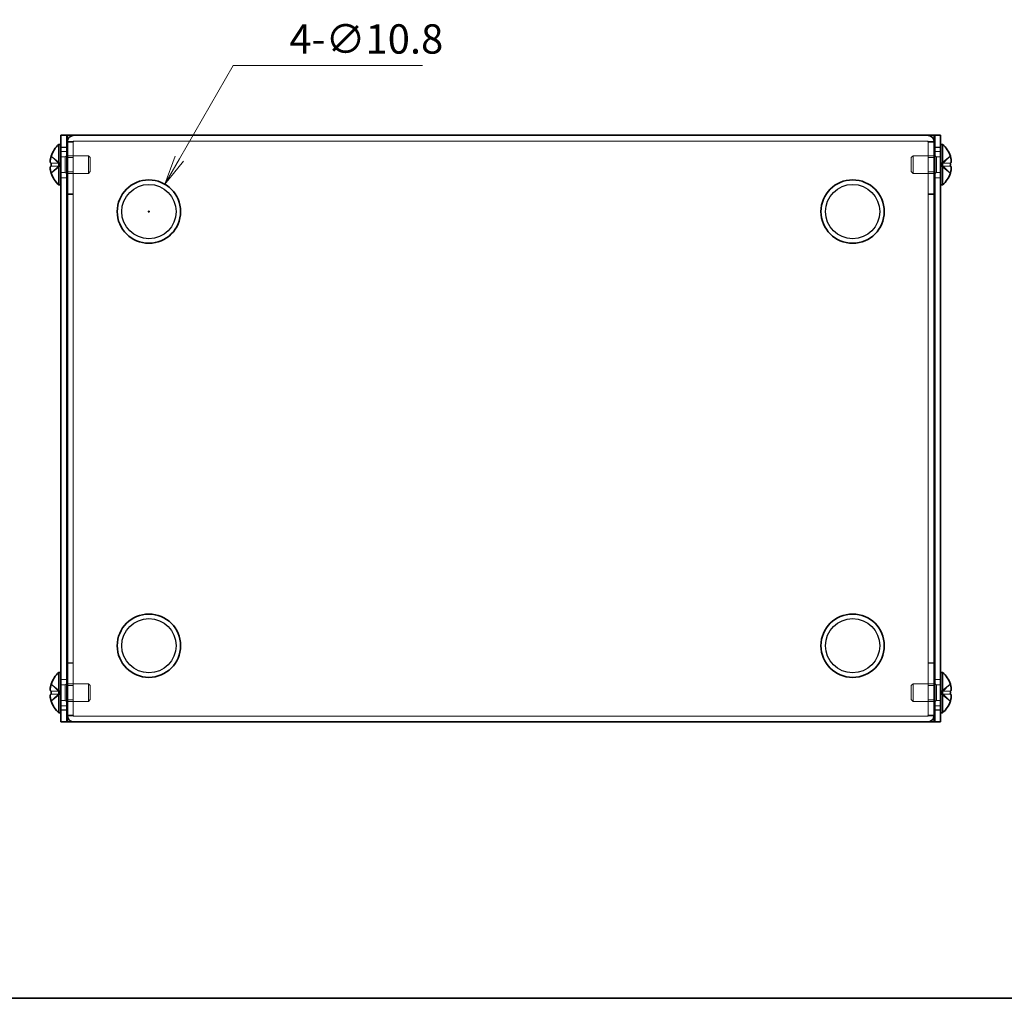
# Model space of a CAD drawing. Units: millimetres. Extents: x 29 to 2395, y 16 to 578.
# Drawn here: x 214 to 382, y 16 to 183 of the extents above; entities that cross this region are included whole.
import ezdxf

# ---------------------------------------------------------------- set-up
doc = ezdxf.new("R2010")
doc.units = ezdxf.units.MM
doc.header["$LTSCALE"] = 2
doc.layers.get('Defpoints').update_dxf_attribs({"lineweight": 25})
for name, color, linetype, lineweight in [('Border (ISO)', 7, 'Continuous', 35), ('Dimension (ISO)', 7, 'Continuous', 18), ('Dimension (ISO) @ 1', 7, 'Continuous', 18), ('Hidden (ISO)', 7, 'Continuous', 18), ('Hidden Narrow (ISO)', 7, 'Continuous', 18), ('Visible (ISO)', 7, 'Continuous', 35), ('Visible Narrow (ISO)', 7, 'Continuous', 25)]:
    doc.layers.add(name, color=color, linetype=linetype, lineweight=lineweight)
doc.styles.add('Note Text (TK)', font='MS PGothic.ttf')
doc.dimstyles.new('Default - Method 1b (TK)', dxfattribs={"dimscale": 2, "dimtxt": 2.5, "dimasz": 2.5, "dimexe": 1, "dimexo": 1.5, "dimgap": 1, "dimtad": 1, "dimtoh": 1, "dimdsep": 46, "dimtxsty": 'Note Text (TK)', "dimblk": 'OPEN', "dimcen": 0.09, "dimdle": 5, "dimclrd": 100, "dimclre": 100, "dimclrt": 7, "dimadec": 1, "dimazin": 1, "dimtfac": 1, "dimtmove": 0, "dimatfit": 3, "dimldrblk": 'OPEN', "dimfxl": 1, "dimtolj": 1, "dimlwd": -1, "dimlwe": -1, "dimarcsym": 0})

# ---------------------------------------------------------------- blocks, each defined once
blk = doc.blocks.new('図面枠 tk図枠')
at = {"layer": 'Border (ISO)'}
blk.add_line((14.5, 8), (405.5, 8), dxfattribs=at)
blk = doc.blocks.new('_Open')
at = {"color": 0, "linetype": 'ByBlock', "lineweight": -2}
for p, q in [((-1, 0.167), (0, 0)), ((-1, -0.167), (0, 0)), ((0, 0), (-1, 0))]:
    blk.add_line(p, q, dxfattribs=at)
blk = doc.blocks.new('*D14')
at = {"layer": 'Defpoints', "color": 0}
for p in [(238.91, 154.78), (233.51, 145.43)]:
    blk.add_point(p, dxfattribs=at)
at = {"layer": 'Dimension (ISO)', "color": 100}
for p, q in [((250.6, 175.03), (241.41, 159.11)), ((282.87, 175.03), (250.6, 175.03)), ((236.03, 150.1), (236.39, 150.1)), ((236.21, 149.92), (236.21, 150.28))]:
    blk.add_line(p, q, dxfattribs=at)
at = {"layer": 'Dimension (ISO)', "color": 100, "xscale": 5, "yscale": 5, "zscale": 5, "rotation": 239.9999999999888}
blk.add_blockref('_Open', (238.91, 154.78), dxfattribs=at)
at = {"layer": 'Dimension (ISO)', "color": 7, "insert": (260.17, 179.53), "char_height": 5, "attachment_point": 4, "style": 'Note Text (TK)'}
blk.add_mtext('\\A1;4-∅10.8', dxfattribs=at)

msp = doc.modelspace()

# ---------------------------------------------------------------- linework, layer by layer
at = {"layer": 'Hidden (ISO)'}
for p, q in [((223.3058, 162), (223.3058, 161.9334)), ((223.3058, 161.9334), (223.3058, 64.2748)), ((369.0058, 162.1041), (223.4058, 162.1041)), ((369.1058, 162), (369.1058, 161.9334)), ((369.1058, 64.2748), (369.1058, 161.9334)), ((221.0249, 158.3573), (219.5461, 159.5494)), ((221.2058, 160.3541), (222.2058, 160.3541)), ((221.8991, 159.4416), (222.2058, 159.6041)), ((222.3058, 159.6041), (225.8991, 159.6041)), ((225.8991, 156.6041), (225.8991, 159.6041)), ((226.2058, 159.2974), (225.8991, 159.6041)), ((366.2058, 159.2974), (366.5126, 159.6041)), ((366.5126, 159.6041), (366.5126, 156.6041)), ((370.1058, 159.6041), (366.5126, 159.6041)), ((370.2058, 160.3541), (371.2058, 160.3541)), ((370.5126, 159.4416), (370.2058, 159.6041)), ((372.8656, 159.5494), (371.3871, 158.3576)), ((219.5461, 158.3566), (221.0246, 158.3566)), ((221.0249, 157.8516), (219.5461, 157.8516)), ((219.5461, 156.6587), (221.0246, 157.8506)), ((221.0249, 158.3566), (221.0246, 158.3566)), ((221.0258, 158.3566), (221.0258, 157.8516)), ((221.2058, 159.4416), (221.8991, 159.4416)), ((221.8991, 156.7666), (221.8991, 159.4416)), ((223.3058, 159.3336), (222.3058, 159.3336)), ((226.2058, 156.9108), (226.2058, 159.2974)), ((366.2058, 159.2974), (366.2058, 156.9108)), ((370.1058, 159.3336), (369.1058, 159.3336)), ((370.5126, 159.4416), (370.5126, 156.7666)), ((371.2058, 159.4416), (370.5126, 159.4416)), ((371.3858, 157.8516), (371.3858, 158.3566)), ((371.3868, 158.3566), (372.8656, 158.3566)), ((371.3868, 157.8516), (371.3871, 157.8516)), ((371.3868, 157.8508), (372.8656, 156.6587)), ((372.8656, 157.8516), (371.3871, 157.8516)), ((221.2058, 156.7666), (221.8991, 156.7666)), ((221.8991, 156.7666), (222.2058, 156.6041)), ((223.3058, 156.8746), (222.3058, 156.8746)), ((222.3058, 156.6041), (225.8991, 156.6041)), ((226.2058, 156.9108), (225.8991, 156.6041)), ((366.2058, 156.9108), (366.5126, 156.6041)), ((370.1058, 156.6041), (366.5126, 156.6041)), ((370.1058, 156.8746), (369.1058, 156.8746)), ((370.5126, 156.7666), (370.2058, 156.6041)), ((371.2058, 156.7666), (370.5126, 156.7666)), ((221.2058, 155.8541), (222.2058, 155.8541)), ((370.2058, 155.8541), (371.2058, 155.8541)), ((223.3058, 153.1041), (222.3058, 153.1041)), ((223.3058, 153.0334), (222.3058, 153.0334)), ((369.1058, 153.1041), (370.1058, 153.1041)), ((369.1058, 153.0334), (370.1058, 153.0334)), ((223.3058, 73.1748), (222.3058, 73.1748)), ((223.3058, 73.1041), (222.3058, 73.1041)), ((369.1058, 73.1748), (370.1058, 73.1748)), ((369.1058, 73.1041), (370.1058, 73.1041)), ((221.0249, 68.3573), (219.5461, 69.5494)), ((221.2058, 70.3541), (222.2058, 70.3541)), ((221.2058, 69.4416), (221.8991, 69.4416)), ((221.8991, 69.4416), (222.2058, 69.6041)), ((221.8991, 66.7666), (221.8991, 69.4416)), ((222.3058, 69.6041), (225.8991, 69.6041)), ((223.3058, 69.3336), (222.3058, 69.3336)), ((225.8991, 66.6041), (225.8991, 69.6041)), ((226.2058, 69.2974), (225.8991, 69.6041)), ((226.2058, 66.9108), (226.2058, 69.2974)), ((366.2058, 69.2974), (366.5126, 69.6041)), ((366.2058, 69.2974), (366.2058, 66.9108)), ((366.5126, 69.6041), (366.5126, 66.6041)), ((370.1058, 69.6041), (366.5126, 69.6041)), ((370.1058, 69.3336), (369.1058, 69.3336)), ((370.2058, 70.3541), (371.2058, 70.3541)), ((370.5126, 69.4416), (370.2058, 69.6041)), ((370.5126, 69.4416), (370.5126, 66.7666)), ((371.2058, 69.4416), (370.5126, 69.4416)), ((372.8656, 69.5494), (371.3871, 68.3576)), ((219.5461, 68.3566), (221.0246, 68.3566)), ((221.0249, 67.8516), (219.5461, 67.8516)), ((219.5461, 66.6587), (221.0246, 67.8506)), ((221.0249, 68.3566), (221.0246, 68.3566)), ((221.0258, 68.3566), (221.0258, 67.8516)), ((371.3858, 67.8516), (371.3858, 68.3566)), ((371.3868, 68.3566), (372.8656, 68.3566)), ((371.3868, 67.8516), (371.3871, 67.8516)), ((371.3868, 67.8508), (372.8656, 66.6587)), ((372.8656, 67.8516), (371.3871, 67.8516)), ((221.2058, 66.7666), (221.8991, 66.7666)), ((221.2058, 65.8541), (222.2058, 65.8541)), ((221.8991, 66.7666), (222.2058, 66.6041)), ((223.3058, 66.8746), (222.3058, 66.8746)), ((222.3058, 66.6041), (225.8991, 66.6041)), ((226.2058, 66.9108), (225.8991, 66.6041)), ((366.2058, 66.9108), (366.5126, 66.6041)), ((370.1058, 66.6041), (366.5126, 66.6041)), ((370.1058, 66.8746), (369.1058, 66.8746)), ((370.5126, 66.7666), (370.2058, 66.6041)), ((370.2058, 65.8541), (371.2058, 65.8541)), ((371.2058, 66.7666), (370.5126, 66.7666)), ((223.3058, 64.2082), (223.3058, 64.2748)), ((223.4058, 64.1041), (369.0058, 64.1041)), ((369.1058, 64.2082), (369.1058, 64.2748))]:
    msp.add_line(p, q, dxfattribs=at)
for points, knots in [([(219.5309, 159.5028), (219.5062, 159.4256), (219.4839, 159.3469), (219.4493, 159.2081), (219.4359, 159.1468), (219.4246, 159.0872)], [0, 0, 0, 0, 0.0243261606, 0.0243261606, 0.0437900973, 0.0437900973, 0.0437900973, 0.0437900973]), ([(372.8807, 158.3566), (372.9054, 158.3566), (372.9276, 158.3651), (372.9672, 158.3996), (372.984, 158.4266), (373.015, 158.5117), (373.0289, 158.585), (373.0289, 158.8259), (373.01, 158.9552), (372.984, 159.1085), (372.9671, 159.1889), (372.9277, 159.3472), (372.9054, 159.4257), (372.8807, 159.5028)], [0, 0, 0, 0, 0.02425367, 0.02425367, 0.050141639, 0.050141639, 0.085703099, 0.085703099, 0.127165475, 0.127165475, 0.168850202, 0.168850202, 0.208348032, 0.208348032, 0.208348032, 0.208348032]), ([(219.3943, 158.8887), (219.3876, 158.829), (219.3827, 158.7626), (219.3827, 158.6962), (219.3827, 158.6961), (219.3827, 158.6961)], [0.0627270659, 0.0627270659, 0.0627270659, 0.0627270659, 0.0765891109, 0.0765891109, 0.0765977261, 0.0765977261, 0.0765977261, 0.0765977261]), ([(219.5309, 157.8516), (219.5063, 157.8516), (219.484, 157.8431), (219.4444, 157.8086), (219.4277, 157.7816), (219.3967, 157.6965), (219.3827, 157.6232), (219.3828, 157.3822), (219.4016, 157.253), (219.4276, 157.0997), (219.4446, 157.0192), (219.484, 156.861), (219.5063, 156.7824), (219.5309, 156.7053)], [0, 0, 0, 0, 0.02425367, 0.02425367, 0.050141639, 0.050141639, 0.085703099, 0.085703099, 0.127165475, 0.127165475, 0.168850202, 0.168850202, 0.208348032, 0.208348032, 0.208348032, 0.208348032]), ([(219.3943, 158.5408), (219.3997, 158.5098), (219.4066, 158.4843), (219.4175, 158.4543), (219.4209, 158.446), (219.4245, 158.4383)], [0.0897829174, 0.0897829174, 0.0897829174, 0.0897829174, 0.0996631907, 0.0996631907, 0.1037658124, 0.1037658124, 0.1037658124, 0.1037658124]), ([(372.8807, 156.7053), (372.9054, 156.7826), (372.9278, 156.8613), (372.9623, 157.0001), (372.9758, 157.0614), (372.9871, 157.121)], [0, 0, 0, 0, 0.0243261606, 0.0243261606, 0.0437900973, 0.0437900973, 0.0437900973, 0.0437900973]), ([(373.0173, 157.6674), (373.012, 157.6983), (373.005, 157.7239), (372.9942, 157.7539), (372.9907, 157.7622), (372.9871, 157.7699)], [0.0897829174, 0.0897829174, 0.0897829174, 0.0897829174, 0.0996631907, 0.0996631907, 0.1037658124, 0.1037658124, 0.1037658124, 0.1037658124]), ([(373.0174, 157.3195), (373.024, 157.3792), (373.029, 157.4456), (373.029, 157.512), (373.029, 157.512), (373.029, 157.5121)], [0.0627270659, 0.0627270659, 0.0627270659, 0.0627270659, 0.0765891109, 0.0765891109, 0.0765977261, 0.0765977261, 0.0765977261, 0.0765977261]), ([(219.3943, 68.8887), (219.3876, 68.829), (219.3827, 68.7626), (219.3827, 68.6962), (219.3827, 68.6961), (219.3827, 68.6961)], [0.0627270659, 0.0627270659, 0.0627270659, 0.0627270659, 0.0765891109, 0.0765891109, 0.0765977261, 0.0765977261, 0.0765977261, 0.0765977261]), ([(219.5309, 69.5028), (219.5062, 69.4256), (219.4839, 69.3469), (219.4493, 69.2081), (219.4359, 69.1468), (219.4246, 69.0872)], [0, 0, 0, 0, 0.0243261606, 0.0243261606, 0.0437900973, 0.0437900973, 0.0437900973, 0.0437900973]), ([(372.8807, 68.3566), (372.9054, 68.3566), (372.9276, 68.3651), (372.9672, 68.3996), (372.984, 68.4266), (373.015, 68.5117), (373.0289, 68.585), (373.0289, 68.8259), (373.01, 68.9552), (372.984, 69.1085), (372.9671, 69.1889), (372.9277, 69.3472), (372.9054, 69.4257), (372.8807, 69.5028)], [0, 0, 0, 0, 0.02425367, 0.02425367, 0.050141639, 0.050141639, 0.085703099, 0.085703099, 0.127165475, 0.127165475, 0.168850202, 0.168850202, 0.208348032, 0.208348032, 0.208348032, 0.208348032]), ([(219.5309, 67.8516), (219.5063, 67.8516), (219.484, 67.8431), (219.4444, 67.8086), (219.4277, 67.7816), (219.3967, 67.6965), (219.3827, 67.6232), (219.3828, 67.3822), (219.4016, 67.253), (219.4276, 67.0997), (219.4446, 67.0192), (219.484, 66.861), (219.5063, 66.7824), (219.5309, 66.7053)], [0, 0, 0, 0, 0.02425367, 0.02425367, 0.050141639, 0.050141639, 0.085703099, 0.085703099, 0.127165475, 0.127165475, 0.168850202, 0.168850202, 0.208348032, 0.208348032, 0.208348032, 0.208348032]), ([(219.3943, 68.5408), (219.3997, 68.5098), (219.4066, 68.4843), (219.4175, 68.4543), (219.4209, 68.446), (219.4245, 68.4383)], [0.0897829174, 0.0897829174, 0.0897829174, 0.0897829174, 0.0996631907, 0.0996631907, 0.1037658124, 0.1037658124, 0.1037658124, 0.1037658124]), ([(373.0173, 67.6674), (373.012, 67.6983), (373.005, 67.7239), (372.9942, 67.7539), (372.9907, 67.7622), (372.9871, 67.7699)], [0.0897829174, 0.0897829174, 0.0897829174, 0.0897829174, 0.0996631907, 0.0996631907, 0.1037658124, 0.1037658124, 0.1037658124, 0.1037658124]), ([(373.0174, 67.3195), (373.024, 67.3792), (373.029, 67.4456), (373.029, 67.512), (373.029, 67.512), (373.029, 67.5121)], [0.0627270659, 0.0627270659, 0.0627270659, 0.0627270659, 0.0765891109, 0.0765891109, 0.0765977261, 0.0765977261, 0.0765977261, 0.0765977261]), ([(372.8807, 66.7053), (372.9054, 66.7826), (372.9278, 66.8613), (372.9623, 67.0001), (372.9758, 67.0614), (372.9871, 67.121)], [0, 0, 0, 0, 0.0243261606, 0.0243261606, 0.0437900973, 0.0437900973, 0.0437900973, 0.0437900973])]:
    msp.add_open_spline(points, degree=3, knots=knots, dxfattribs=at)
at = {"layer": 'Hidden Narrow (ISO)'}
for points, knots in [([(221.0246, 158.3576), (220.8825, 158.358), (220.7405, 158.4337), (220.5985, 158.546), (220.4561, 158.6585), (220.3138, 158.8078), (220.1714, 158.9571), (220.0647, 159.069), (219.9579, 159.181), (219.8512, 159.2772), (219.7444, 159.3734), (219.6377, 159.4537), (219.5309, 159.5028)], [-0.114803, -0.114803, -0.114803, -0.114803, -0.072189825, -0.072189825, -0.072189825, -0.029488641, -0.029488641, -0.029488641, 0.002537246, 0.002537246, 0.002537246, 0.034563134, 0.034563134, 0.034563134, 0.034563134]), ([(219.5309, 159.5028), (219.6493, 159.4484), (219.7537, 159.365), (219.8509, 159.2769), (219.9122, 159.2215), (219.9705, 159.1634), (220.0278, 159.1043), (220.076, 159.0547), (220.1231, 159.0054), (220.1704, 158.956), (220.2841, 158.8373), (220.3988, 158.7153), (220.5355, 158.5977), (220.5562, 158.5799), (220.5772, 158.5625), (220.5983, 158.5459), (220.7103, 158.4574), (220.8279, 158.3874), (220.9468, 158.3648), (220.9706, 158.3603), (220.9976, 158.3572), (221.0246, 158.3566)], [0, 0, 0, 0, 0.039091319, 0.039091319, 0.039091319, 0.063712203, 0.063712203, 0.063712203, 0.084419826, 0.084419826, 0.084419826, 0.134245339, 0.134245339, 0.134245339, 0.141792047, 0.141792047, 0.141792047, 0.181775039, 0.181775039, 0.181775039, 0.1897855, 0.1897855, 0.1897855, 0.1897855]), ([(371.3871, 158.3576), (371.5291, 158.358), (371.6712, 158.4337), (371.8132, 158.546), (371.9555, 158.6585), (372.0979, 158.8078), (372.2402, 158.9571), (372.347, 159.069), (372.4537, 159.181), (372.5605, 159.2772), (372.6672, 159.3734), (372.774, 159.4537), (372.8807, 159.5028)], [-0.114803, -0.114803, -0.114803, -0.114803, -0.072189825, -0.072189825, -0.072189825, -0.029488641, -0.029488641, -0.029488641, 0.002537246, 0.002537246, 0.002537246, 0.034563134, 0.034563134, 0.034563134, 0.034563134]), ([(372.8807, 159.5028), (372.8451, 159.4865), (372.8096, 159.4666), (372.774, 159.4439), (372.7384, 159.4211), (372.7028, 159.3955), (372.6672, 159.3675), (372.5961, 159.3116), (372.5249, 159.2464), (372.4537, 159.1764), (372.3114, 159.0366), (372.169, 158.8779), (372.0267, 158.7378), (371.92, 158.6327), (371.8132, 158.5381), (371.7064, 158.4695), (371.6709, 158.4466), (371.6353, 158.4266), (371.5997, 158.41), (371.5288, 158.3771), (371.4579, 158.3578), (371.3873, 158.3568)], [-0.034563134, -0.034563134, -0.034563134, -0.034563134, -0.023887838, -0.023887838, -0.023887838, -0.013212542, -0.013212542, -0.013212542, 0.008138051, 0.008138051, 0.008138051, 0.050839236, 0.050839236, 0.050839236, 0.082865125, 0.082865125, 0.082865125, 0.093540421, 0.093540421, 0.093540421, 0.114803, 0.114803, 0.114803, 0.114803]), ([(219.5309, 156.7053), (219.5665, 156.7217), (219.6021, 156.7416), (219.6377, 156.7643), (219.6733, 156.787), (219.7088, 156.8127), (219.7444, 156.8406), (219.8156, 156.8966), (219.8868, 156.9618), (219.9579, 157.0317), (220.1003, 157.1716), (220.2426, 157.3302), (220.3849, 157.4703), (220.4917, 157.5754), (220.5985, 157.6701), (220.7052, 157.7387), (220.7408, 157.7616), (220.7764, 157.7816), (220.812, 157.7981), (220.8828, 157.8311), (220.9537, 157.8504), (221.0243, 157.8513)], [-0.034563134, -0.034563134, -0.034563134, -0.034563134, -0.023887838, -0.023887838, -0.023887838, -0.013212542, -0.013212542, -0.013212542, 0.008138051, 0.008138051, 0.008138051, 0.050839236, 0.050839236, 0.050839236, 0.082865125, 0.082865125, 0.082865125, 0.093540421, 0.093540421, 0.093540421, 0.114803, 0.114803, 0.114803, 0.114803]), ([(221.0246, 157.8506), (220.8825, 157.8501), (220.7405, 157.7744), (220.5985, 157.6621), (220.4561, 157.5496), (220.3138, 157.4004), (220.1714, 157.2511), (220.0647, 157.1391), (219.9579, 157.0271), (219.8512, 156.931), (219.7444, 156.8348), (219.6377, 156.7544), (219.5309, 156.7053)], [-0.114803, -0.114803, -0.114803, -0.114803, -0.072189825, -0.072189825, -0.072189825, -0.029488641, -0.029488641, -0.029488641, 0.002537246, 0.002537246, 0.002537246, 0.034563134, 0.034563134, 0.034563134, 0.034563134]), ([(372.8807, 156.7053), (372.7623, 156.7598), (372.6579, 156.8432), (372.5607, 156.9312), (372.4995, 156.9867), (372.4411, 157.0448), (372.3838, 157.1038), (372.3356, 157.1535), (372.2886, 157.2028), (372.2413, 157.2521), (372.1276, 157.3708), (372.0128, 157.4929), (371.8761, 157.6105), (371.8554, 157.6283), (371.8345, 157.6456), (371.8133, 157.6623), (371.7014, 157.7508), (371.5838, 157.8208), (371.4649, 157.8434), (371.441, 157.8479), (371.4141, 157.851), (371.3871, 157.8516)], [0, 0, 0, 0, 0.039091319, 0.039091319, 0.039091319, 0.063712203, 0.063712203, 0.063712203, 0.084419826, 0.084419826, 0.084419826, 0.134245339, 0.134245339, 0.134245339, 0.141792047, 0.141792047, 0.141792047, 0.181775039, 0.181775039, 0.181775039, 0.1897855, 0.1897855, 0.1897855, 0.1897855]), ([(371.3871, 157.8506), (371.5291, 157.8501), (371.6712, 157.7744), (371.8132, 157.6621), (371.9555, 157.5496), (372.0979, 157.4004), (372.2402, 157.2511), (372.347, 157.1391), (372.4537, 157.0271), (372.5605, 156.931), (372.6672, 156.8348), (372.774, 156.7544), (372.8807, 156.7053)], [-0.114803, -0.114803, -0.114803, -0.114803, -0.072189825, -0.072189825, -0.072189825, -0.029488641, -0.029488641, -0.029488641, 0.002537246, 0.002537246, 0.002537246, 0.034563134, 0.034563134, 0.034563134, 0.034563134]), ([(221.0246, 68.3576), (220.8825, 68.358), (220.7405, 68.4337), (220.5985, 68.546), (220.4561, 68.6585), (220.3138, 68.8078), (220.1714, 68.9571), (220.0647, 69.069), (219.9579, 69.181), (219.8512, 69.2772), (219.7444, 69.3734), (219.6377, 69.4537), (219.5309, 69.5028)], [-0.114803, -0.114803, -0.114803, -0.114803, -0.072189825, -0.072189825, -0.072189825, -0.029488641, -0.029488641, -0.029488641, 0.002537246, 0.002537246, 0.002537246, 0.034563134, 0.034563134, 0.034563134, 0.034563134]), ([(219.5309, 69.5028), (219.6493, 69.4484), (219.7537, 69.365), (219.8509, 69.2769), (219.9122, 69.2215), (219.9705, 69.1634), (220.0278, 69.1043), (220.076, 69.0547), (220.1231, 69.0054), (220.1704, 68.956), (220.2841, 68.8373), (220.3988, 68.7153), (220.5355, 68.5977), (220.5562, 68.5799), (220.5772, 68.5625), (220.5983, 68.5459), (220.7103, 68.4574), (220.8279, 68.3874), (220.9468, 68.3648), (220.9706, 68.3603), (220.9976, 68.3572), (221.0246, 68.3566)], [0, 0, 0, 0, 0.039091319, 0.039091319, 0.039091319, 0.063712203, 0.063712203, 0.063712203, 0.084419826, 0.084419826, 0.084419826, 0.134245339, 0.134245339, 0.134245339, 0.141792047, 0.141792047, 0.141792047, 0.181775039, 0.181775039, 0.181775039, 0.1897855, 0.1897855, 0.1897855, 0.1897855]), ([(371.3871, 68.3576), (371.5291, 68.358), (371.6712, 68.4337), (371.8132, 68.546), (371.9555, 68.6585), (372.0979, 68.8078), (372.2402, 68.9571), (372.347, 69.069), (372.4537, 69.181), (372.5605, 69.2772), (372.6672, 69.3734), (372.774, 69.4537), (372.8807, 69.5028)], [-0.114803, -0.114803, -0.114803, -0.114803, -0.072189825, -0.072189825, -0.072189825, -0.029488641, -0.029488641, -0.029488641, 0.002537246, 0.002537246, 0.002537246, 0.034563134, 0.034563134, 0.034563134, 0.034563134]), ([(372.8807, 69.5028), (372.8451, 69.4865), (372.8096, 69.4666), (372.774, 69.4439), (372.7384, 69.4211), (372.7028, 69.3955), (372.6672, 69.3675), (372.5961, 69.3116), (372.5249, 69.2464), (372.4537, 69.1764), (372.3114, 69.0366), (372.169, 68.8779), (372.0267, 68.7378), (371.92, 68.6327), (371.8132, 68.5381), (371.7064, 68.4695), (371.6709, 68.4466), (371.6353, 68.4266), (371.5997, 68.41), (371.5288, 68.3771), (371.4579, 68.3578), (371.3873, 68.3568)], [-0.034563134, -0.034563134, -0.034563134, -0.034563134, -0.023887838, -0.023887838, -0.023887838, -0.013212542, -0.013212542, -0.013212542, 0.008138051, 0.008138051, 0.008138051, 0.050839236, 0.050839236, 0.050839236, 0.082865125, 0.082865125, 0.082865125, 0.093540421, 0.093540421, 0.093540421, 0.114803, 0.114803, 0.114803, 0.114803]), ([(219.5309, 66.7053), (219.5665, 66.7217), (219.6021, 66.7416), (219.6377, 66.7643), (219.6733, 66.787), (219.7088, 66.8127), (219.7444, 66.8406), (219.8156, 66.8966), (219.8868, 66.9618), (219.9579, 67.0317), (220.1003, 67.1716), (220.2426, 67.3302), (220.3849, 67.4703), (220.4917, 67.5754), (220.5985, 67.6701), (220.7052, 67.7387), (220.7408, 67.7616), (220.7764, 67.7816), (220.812, 67.7981), (220.8828, 67.8311), (220.9537, 67.8504), (221.0243, 67.8513)], [-0.034563134, -0.034563134, -0.034563134, -0.034563134, -0.023887838, -0.023887838, -0.023887838, -0.013212542, -0.013212542, -0.013212542, 0.008138051, 0.008138051, 0.008138051, 0.050839236, 0.050839236, 0.050839236, 0.082865125, 0.082865125, 0.082865125, 0.093540421, 0.093540421, 0.093540421, 0.114803, 0.114803, 0.114803, 0.114803]), ([(221.0246, 67.8506), (220.8825, 67.8501), (220.7405, 67.7744), (220.5985, 67.6621), (220.4561, 67.5496), (220.3138, 67.4004), (220.1714, 67.2511), (220.0647, 67.1391), (219.9579, 67.0271), (219.8512, 66.931), (219.7444, 66.8348), (219.6377, 66.7544), (219.5309, 66.7053)], [-0.114803, -0.114803, -0.114803, -0.114803, -0.072189825, -0.072189825, -0.072189825, -0.029488641, -0.029488641, -0.029488641, 0.002537246, 0.002537246, 0.002537246, 0.034563134, 0.034563134, 0.034563134, 0.034563134]), ([(372.8807, 66.7053), (372.7623, 66.7598), (372.6579, 66.8432), (372.5607, 66.9312), (372.4995, 66.9867), (372.4411, 67.0448), (372.3838, 67.1038), (372.3356, 67.1535), (372.2886, 67.2028), (372.2413, 67.2521), (372.1276, 67.3708), (372.0128, 67.4929), (371.8761, 67.6105), (371.8554, 67.6283), (371.8345, 67.6456), (371.8133, 67.6623), (371.7014, 67.7508), (371.5838, 67.8208), (371.4649, 67.8434), (371.441, 67.8479), (371.4141, 67.851), (371.3871, 67.8516)], [0, 0, 0, 0, 0.039091319, 0.039091319, 0.039091319, 0.063712203, 0.063712203, 0.063712203, 0.084419826, 0.084419826, 0.084419826, 0.134245339, 0.134245339, 0.134245339, 0.141792047, 0.141792047, 0.141792047, 0.181775039, 0.181775039, 0.181775039, 0.1897855, 0.1897855, 0.1897855, 0.1897855]), ([(371.3871, 67.8506), (371.5291, 67.8501), (371.6712, 67.7744), (371.8132, 67.6621), (371.9555, 67.5496), (372.0979, 67.4004), (372.2402, 67.2511), (372.347, 67.1391), (372.4537, 67.0271), (372.5605, 66.931), (372.6672, 66.8348), (372.774, 66.7544), (372.8807, 66.7053)], [-0.114803, -0.114803, -0.114803, -0.114803, -0.072189825, -0.072189825, -0.072189825, -0.029488641, -0.029488641, -0.029488641, 0.002537246, 0.002537246, 0.002537246, 0.034563134, 0.034563134, 0.034563134, 0.034563134])]:
    msp.add_open_spline(points, degree=3, knots=knots, dxfattribs=at)
at = {"layer": 'Visible (ISO)'}
for p, q in [((221.2058, 161.1041), (221.2058, 163.1041)), ((222.2058, 163.1041), (221.2058, 163.1041)), ((222.2058, 163.1041), (222.2058, 161.1041)), ((222.2058, 163.1041), (222.3058, 163.1041)), ((223.4058, 163.1041), (222.3058, 163.1041)), ((223.4058, 163.1041), (369.0058, 163.1041)), ((370.1058, 163.1041), (369.0058, 163.1041)), ((370.2058, 163.1041), (370.1058, 163.1041)), ((370.2058, 161.1041), (370.2058, 163.1041)), ((371.2058, 163.1041), (370.2058, 163.1041)), ((371.2058, 163.1041), (371.2058, 161.1041)), ((220.8632, 154.6541), (220.8632, 161.5541)), ((220.8632, 161.5541), (221.2058, 161.5541)), ((223.3058, 162.0041), (222.3058, 162.0041)), ((222.3058, 162.0041), (222.3058, 161.9334)), ((222.3058, 64.2748), (222.3058, 161.9334)), ((223.3058, 162.0041), (223.3058, 162)), ((369.1058, 162.0041), (369.1058, 162)), ((369.1058, 162.0041), (370.1058, 162.0041)), ((370.1058, 161.9334), (370.1058, 162.0041)), ((370.1058, 161.9334), (370.1058, 64.2748)), ((371.5484, 161.5541), (371.2058, 161.5541)), ((371.5484, 161.5541), (371.5484, 154.6541)), ((219.5461, 159.5494), (219.5403, 159.5541)), ((221.2058, 161.1041), (221.2058, 65.1041)), ((222.2058, 161.1041), (222.2058, 65.1041)), ((222.2058, 159.6041), (222.3058, 159.6041)), ((370.2058, 159.6041), (370.1058, 159.6041)), ((370.2058, 65.1041), (370.2058, 161.1041)), ((371.2058, 65.1041), (371.2058, 161.1041)), ((372.8713, 159.5541), (372.8656, 159.5494)), ((219.5461, 158.3566), (219.5309, 158.3566)), ((219.5309, 157.8516), (219.5461, 157.8516)), ((372.8807, 158.3566), (372.8656, 158.3566)), ((372.8656, 157.8516), (372.8807, 157.8516)), ((219.5403, 156.6541), (219.5461, 156.6587)), ((222.2058, 156.6041), (222.3058, 156.6041)), ((370.2058, 156.6041), (370.1058, 156.6041)), ((372.8656, 156.6587), (372.8713, 156.6541)), ((220.8632, 154.6541), (221.2058, 154.6541)), ((371.5484, 154.6541), (371.2058, 154.6541)), ((220.8632, 64.6541), (220.8632, 71.5541)), ((220.8632, 71.5541), (221.2058, 71.5541)), ((371.5484, 71.5541), (371.2058, 71.5541)), ((371.5484, 71.5541), (371.5484, 64.6541)), ((219.5461, 69.5494), (219.5403, 69.5541)), ((222.2058, 69.6041), (222.3058, 69.6041)), ((370.2058, 69.6041), (370.1058, 69.6041)), ((372.8713, 69.5541), (372.8656, 69.5494)), ((219.5461, 68.3566), (219.5309, 68.3566)), ((219.5309, 67.8516), (219.5461, 67.8516)), ((372.8807, 68.3566), (372.8656, 68.3566)), ((372.8656, 67.8516), (372.8807, 67.8516)), ((219.5403, 66.6541), (219.5461, 66.6587)), ((222.2058, 66.6041), (222.3058, 66.6041)), ((370.2058, 66.6041), (370.1058, 66.6041)), ((372.8656, 66.6587), (372.8713, 66.6541)), ((220.8632, 64.6541), (221.2058, 64.6541)), ((221.2058, 63.1041), (221.2058, 65.1041)), ((222.2058, 65.1041), (222.2058, 63.1041)), ((222.3058, 64.2748), (222.3058, 64.2041)), ((223.3058, 64.2041), (222.3058, 64.2041)), ((223.3058, 64.2041), (223.3058, 64.2082)), ((369.1058, 64.2041), (369.1058, 64.2082)), ((369.1058, 64.2041), (370.1058, 64.2041)), ((370.1058, 64.2041), (370.1058, 64.2748)), ((370.2058, 63.1041), (370.2058, 65.1041)), ((371.2058, 65.1041), (371.2058, 63.1041)), ((371.5484, 64.6541), (371.2058, 64.6541)), ((221.2058, 63.1041), (222.2058, 63.1041)), ((222.2058, 63.1041), (222.3058, 63.1041)), ((222.3058, 63.1041), (223.4058, 63.1041)), ((369.0058, 63.1041), (223.4058, 63.1041)), ((369.0058, 63.1041), (370.1058, 63.1041)), ((370.2058, 63.1041), (370.1058, 63.1041)), ((370.2058, 63.1041), (371.2058, 63.1041))]:
    msp.add_line(p, q, dxfattribs=at)
for centre in [(236.2058, 150.1041), (356.2058, 150.1041), (236.2058, 76.1041), (356.2058, 76.1041)]:
    msp.add_circle(centre, 5.4, dxfattribs=at)
for centre, radius, start, end in [((223.9058, 158.1041), 4.6, 131.409622, 161.626062), ((368.5058, 158.1041), 4.6, 18.373938, 48.590378), ((223.9058, 158.1041), 4.5931, 161.65841, 162.270008), ((368.5058, 158.1041), 4.5931, 17.729992, 18.34159), ((223.9058, 158.1041), 4.5931, 197.729992, 198.34159), ((223.9058, 158.1041), 4.6, 198.373938, 228.590378), ((368.5058, 158.1041), 4.6, 311.409622, 341.626062), ((368.5058, 158.1041), 4.5931, 341.65841, 342.270008), ((223.9058, 68.1041), 4.6, 131.409622, 161.626062), ((368.5058, 68.1041), 4.6, 18.373938, 48.590378), ((223.9058, 68.1041), 4.5931, 161.65841, 162.270008), ((368.5058, 68.1041), 4.5931, 17.729992, 18.34159), ((223.9058, 68.1041), 4.5931, 197.729992, 198.34159), ((223.9058, 68.1041), 4.6, 198.373938, 228.590378), ((368.5058, 68.1041), 4.6, 311.409622, 341.626062), ((368.5058, 68.1041), 4.5931, 341.65841, 342.270008)]:
    msp.add_arc(centre, radius, start, end, dxfattribs=at)
for centre, major_axis in [((222.8948, 158.1041), (0, -4.3087)), ((369.5168, 158.1041), (0, 4.3087)), ((222.8948, 68.1041), (0, -4.3087)), ((369.5168, 68.1041), (0, 4.3087))]:
    msp.add_ellipse(centre, major_axis=major_axis, ratio=0.77853481, start_param=4.65375313, end_param=4.77102483, dxfattribs=at)
for points, knots in [([(223.4058, 163.1041), (222.9222, 163.1041), (222.4611, 162.7466), (222.3405, 162.2782), (222.3175, 162.1888), (222.3058, 162.0964), (222.3058, 162.0041)], [0, 0, 0, 0, 1.31891172, 1.31891172, 1.31891172, 1.57079633, 1.57079633, 1.57079633, 1.57079633]), ([(370.1058, 162.0041), (370.1058, 162.4877), (369.7483, 162.9488), (369.28, 163.0694), (369.1905, 163.0924), (369.0982, 163.1041), (369.0058, 163.1041)], [0, 0, 0, 0, 1.31891172, 1.31891172, 1.31891172, 1.57079633, 1.57079633, 1.57079633, 1.57079633]), ([(219.5309, 158.3566), (219.5062, 158.3566), (219.4839, 158.3655), (219.4444, 158.4001), (219.4274, 158.4269), (219.4009, 158.4995), (219.3827, 158.569), (219.3826, 158.8062), (219.3963, 158.9236), (219.4274, 159.1074), (219.4442, 159.1874), (219.4839, 159.347), (219.5062, 159.4255), (219.5309, 159.5028)], [0, 0, 0, 0, 0.024326161, 0.024326161, 0.0500119, 0.0500119, 0.076589111, 0.076589111, 0.099663191, 0.099663191, 0.116461181, 0.116461181, 0.1321878, 0.1321878, 0.1321878, 0.1321878]), ([(372.8807, 159.5028), (372.9054, 159.4256), (372.9278, 159.3469), (372.9672, 159.1883), (372.9842, 159.1076), (373.0108, 158.9509), (373.029, 158.8234), (373.029, 158.5858), (373.0153, 158.5126), (372.9843, 158.427), (372.9675, 158.3999), (372.9278, 158.3652), (372.9054, 158.3566), (372.8807, 158.3566)], [0, 0, 0, 0, 0.024326161, 0.024326161, 0.0500119, 0.0500119, 0.076589111, 0.076589111, 0.099663191, 0.099663191, 0.116461181, 0.116461181, 0.1321878, 0.1321878, 0.1321878, 0.1321878]), ([(219.5309, 156.7053), (219.5062, 156.7826), (219.4839, 156.8613), (219.4444, 157.0198), (219.4274, 157.1005), (219.4009, 157.2573), (219.3827, 157.3847), (219.3826, 157.6224), (219.3963, 157.6956), (219.4274, 157.7811), (219.4442, 157.8083), (219.4839, 157.843), (219.5062, 157.8516), (219.5309, 157.8516)], [0, 0, 0, 0, 0.024326161, 0.024326161, 0.0500119, 0.0500119, 0.076589111, 0.076589111, 0.099663191, 0.099663191, 0.116461181, 0.116461181, 0.1321878, 0.1321878, 0.1321878, 0.1321878]), ([(219.4246, 159.0872), (219.4209, 159.0681), (219.4175, 159.0493), (219.4079, 158.9925), (219.4004, 158.9434), (219.3943, 158.8887)], [0.0437900973, 0.0437900973, 0.0437900973, 0.0437900973, 0.0500119001, 0.0500119001, 0.0627270659, 0.0627270659, 0.0627270659, 0.0627270659]), ([(219.4245, 158.4383), (219.4358, 158.4143), (219.4492, 158.3955), (219.4839, 158.3652), (219.5062, 158.3566), (219.5309, 158.3566)], [0.1037658124, 0.1037658124, 0.1037658124, 0.1037658124, 0.1164611812, 0.1164611812, 0.1321878003, 0.1321878003, 0.1321878003, 0.1321878003]), ([(372.9871, 157.7699), (372.9759, 157.7939), (372.9625, 157.8127), (372.9278, 157.843), (372.9054, 157.8516), (372.8807, 157.8516)], [0.1037658124, 0.1037658124, 0.1037658124, 0.1037658124, 0.1164611812, 0.1164611812, 0.1321878003, 0.1321878003, 0.1321878003, 0.1321878003]), ([(372.8807, 157.8516), (372.9054, 157.8516), (372.9278, 157.8427), (372.9672, 157.8081), (372.9842, 157.7812), (373.0108, 157.7086), (373.029, 157.6391), (373.029, 157.402), (373.0153, 157.2845), (372.9843, 157.1008), (372.9675, 157.0207), (372.9278, 156.8611), (372.9054, 156.7826), (372.8807, 156.7053)], [0, 0, 0, 0, 0.024326161, 0.024326161, 0.0500119, 0.0500119, 0.076589111, 0.076589111, 0.099663191, 0.099663191, 0.116461181, 0.116461181, 0.1321878, 0.1321878, 0.1321878, 0.1321878]), ([(372.9871, 157.121), (372.9907, 157.14), (372.9941, 157.1589), (373.0037, 157.2157), (373.0113, 157.2648), (373.0174, 157.3195)], [0.0437900973, 0.0437900973, 0.0437900973, 0.0437900973, 0.0500119001, 0.0500119001, 0.0627270659, 0.0627270659, 0.0627270659, 0.0627270659]), ([(219.5309, 68.3566), (219.5062, 68.3566), (219.4839, 68.3655), (219.4444, 68.4001), (219.4274, 68.4269), (219.4009, 68.4995), (219.3827, 68.569), (219.3826, 68.8062), (219.3963, 68.9236), (219.4274, 69.1074), (219.4442, 69.1874), (219.4839, 69.347), (219.5062, 69.4255), (219.5309, 69.5028)], [0, 0, 0, 0, 0.024326161, 0.024326161, 0.0500119, 0.0500119, 0.076589111, 0.076589111, 0.099663191, 0.099663191, 0.116461181, 0.116461181, 0.1321878, 0.1321878, 0.1321878, 0.1321878]), ([(219.4246, 69.0872), (219.4209, 69.0681), (219.4175, 69.0493), (219.4079, 68.9925), (219.4004, 68.9434), (219.3943, 68.8887)], [0.0437900973, 0.0437900973, 0.0437900973, 0.0437900973, 0.0500119001, 0.0500119001, 0.0627270659, 0.0627270659, 0.0627270659, 0.0627270659]), ([(372.8807, 69.5028), (372.9054, 69.4256), (372.9278, 69.3469), (372.9672, 69.1883), (372.9842, 69.1076), (373.0108, 68.9509), (373.029, 68.8234), (373.029, 68.5858), (373.0153, 68.5126), (372.9843, 68.427), (372.9675, 68.3999), (372.9278, 68.3652), (372.9054, 68.3566), (372.8807, 68.3566)], [0, 0, 0, 0, 0.024326161, 0.024326161, 0.0500119, 0.0500119, 0.076589111, 0.076589111, 0.099663191, 0.099663191, 0.116461181, 0.116461181, 0.1321878, 0.1321878, 0.1321878, 0.1321878]), ([(219.5309, 66.7053), (219.5062, 66.7826), (219.4839, 66.8613), (219.4444, 67.0198), (219.4274, 67.1005), (219.4009, 67.2573), (219.3827, 67.3847), (219.3826, 67.6224), (219.3963, 67.6956), (219.4274, 67.7811), (219.4442, 67.8083), (219.4839, 67.843), (219.5062, 67.8516), (219.5309, 67.8516)], [0, 0, 0, 0, 0.024326161, 0.024326161, 0.0500119, 0.0500119, 0.076589111, 0.076589111, 0.099663191, 0.099663191, 0.116461181, 0.116461181, 0.1321878, 0.1321878, 0.1321878, 0.1321878]), ([(219.4245, 68.4383), (219.4358, 68.4143), (219.4492, 68.3955), (219.4839, 68.3652), (219.5062, 68.3566), (219.5309, 68.3566)], [0.1037658124, 0.1037658124, 0.1037658124, 0.1037658124, 0.1164611812, 0.1164611812, 0.1321878003, 0.1321878003, 0.1321878003, 0.1321878003]), ([(372.9871, 67.7699), (372.9759, 67.7939), (372.9625, 67.8127), (372.9278, 67.843), (372.9054, 67.8516), (372.8807, 67.8516)], [0.1037658124, 0.1037658124, 0.1037658124, 0.1037658124, 0.1164611812, 0.1164611812, 0.1321878003, 0.1321878003, 0.1321878003, 0.1321878003]), ([(372.8807, 67.8516), (372.9054, 67.8516), (372.9278, 67.8427), (372.9672, 67.8081), (372.9842, 67.7812), (373.0108, 67.7086), (373.029, 67.6391), (373.029, 67.402), (373.0153, 67.2845), (372.9843, 67.1008), (372.9675, 67.0207), (372.9278, 66.8611), (372.9054, 66.7826), (372.8807, 66.7053)], [0, 0, 0, 0, 0.024326161, 0.024326161, 0.0500119, 0.0500119, 0.076589111, 0.076589111, 0.099663191, 0.099663191, 0.116461181, 0.116461181, 0.1321878, 0.1321878, 0.1321878, 0.1321878]), ([(372.9871, 67.121), (372.9907, 67.14), (372.9941, 67.1589), (373.0037, 67.2157), (373.0113, 67.2648), (373.0174, 67.3195)], [0.0437900973, 0.0437900973, 0.0437900973, 0.0437900973, 0.0500119001, 0.0500119001, 0.0627270659, 0.0627270659, 0.0627270659, 0.0627270659]), ([(222.3058, 64.2041), (222.3058, 63.7205), (222.6633, 63.2593), (223.1317, 63.1388), (223.2211, 63.1158), (223.3135, 63.1041), (223.4058, 63.1041)], [0, 0, 0, 0, 1.31891172, 1.31891172, 1.31891172, 1.57079633, 1.57079633, 1.57079633, 1.57079633]), ([(369.0058, 63.1041), (369.4894, 63.1041), (369.9506, 63.4616), (370.0711, 63.9299), (370.0941, 64.0194), (370.1058, 64.1117), (370.1058, 64.2041)], [0, 0, 0, 0, 1.31891172, 1.31891172, 1.31891172, 1.57079633, 1.57079633, 1.57079633, 1.57079633])]:
    msp.add_open_spline(points, degree=3, knots=knots, dxfattribs=at)
for points in [[(223.4058, 162.1041), (223.3535, 162.1041), (223.3058, 162.0564), (223.3058, 162.0041)], [(369.0058, 162.1041), (369.0582, 162.1041), (369.1058, 162.0564), (369.1058, 162.0041)], [(219.3827, 158.6961), (219.3826, 158.633), (219.3871, 158.5821), (219.3943, 158.5408)], [(373.029, 157.5121), (373.029, 157.5752), (373.0245, 157.6261), (373.0173, 157.6674)], [(219.3827, 68.6961), (219.3826, 68.633), (219.3871, 68.5821), (219.3943, 68.5408)], [(373.029, 67.5121), (373.029, 67.5752), (373.0245, 67.6261), (373.0173, 67.6674)], [(223.4058, 64.1041), (223.3535, 64.1041), (223.3058, 64.1517), (223.3058, 64.2041)], [(369.0058, 64.1041), (369.0582, 64.1041), (369.1058, 64.1517), (369.1058, 64.2041)]]:
    msp.add_open_spline(points, degree=3, dxfattribs=at)
at = {"layer": 'Visible Narrow (ISO)'}
for p, q in [((222.3058, 163.1041), (222.3058, 162.0041)), ((370.1058, 162.0041), (370.1058, 163.1041)), ((221.2058, 161.1041), (222.2058, 161.1041)), ((370.2058, 161.1041), (371.2058, 161.1041)), ((222.2058, 65.1041), (221.2058, 65.1041)), ((222.3058, 64.2041), (222.3058, 63.1041)), ((370.1058, 63.1041), (370.1058, 64.2041)), ((371.2058, 65.1041), (370.2058, 65.1041))]:
    msp.add_line(p, q, dxfattribs=at)
for centre in [(236.2058, 150.1041), (356.2058, 150.1041), (236.2058, 76.1041), (356.2058, 76.1041)]:
    msp.add_circle(centre, 4.6291, dxfattribs=at)

# ---------------------------------------------------------------- block references
at = {"xscale": 2, "yscale": 2, "zscale": 2}
msp.add_blockref('図面枠 tk図枠', (0, 0), dxfattribs=at)

# ---------------------------------------------------------------- dimensions: what is measured, and where the dimension line sits
at = {"layer": 'Dimension (ISO) @ 1', "color": 100}
dim = msp.add_diameter_dim_2p(p1=(233.5058, 145.4275), p2=(238.9058, 154.7806), text='4-<>', dimstyle='Default - Method 1b (TK)', override={"dimscale": 1, "dimtxt": 5, "dimasz": 5, "dimexe": 2, "dimexo": 3, "dimgap": 2, "dimtih": 1, "dimdec": 2, "dimlfac": 1, "dimcen": 0.18, "dimtol": 0, "dimlim": 0, "dimtp": 0, "dimtm": 0, "dimtdec": 2, "dimtix": 0, "dimtofl": 0, "dimtmove": 0, "dimatfit": 3}, dxfattribs=at)
dim.commit()
dim.dimension.update_dxf_attribs({"geometry": '*D14', "text_midpoint": (271.5168, 175.0324), "dimtype": 131})

doc.saveas('drawing.dxf')
